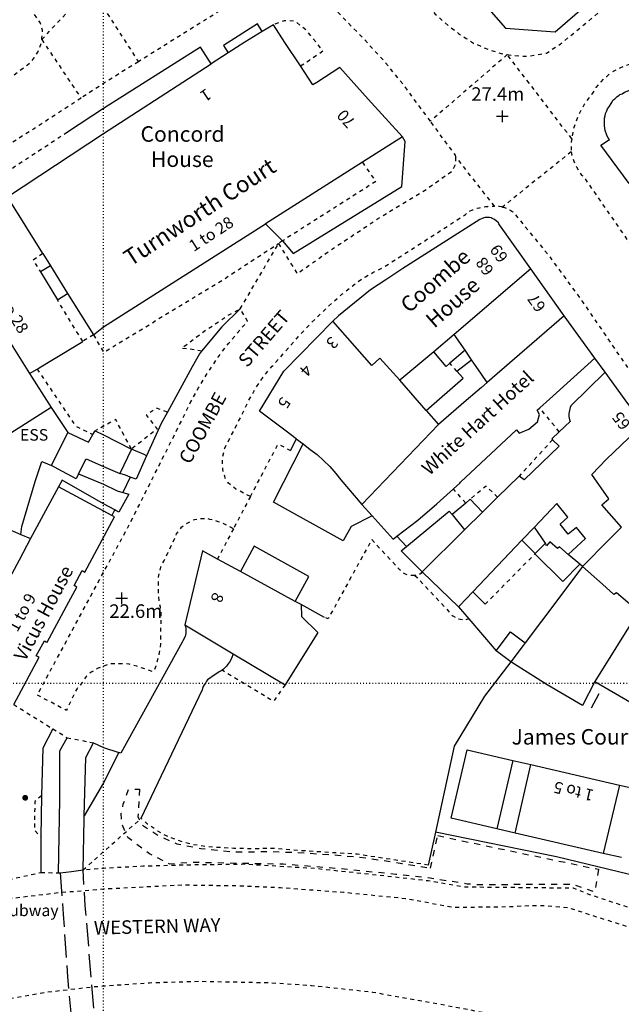
# Model space of a CAD drawing. Units: metres. Extents: x 291835 to 292421, y 91841 to 92491.
# Drawn here: x 291989 to 292067, y 92259 to 92386 of the extents above; entities that cross this region are included whole.
import ezdxf

# ---------------------------------------------------------------- set-up
doc = ezdxf.new("R2010")
doc.units = ezdxf.units.M
doc.header["$MEASUREMENT"] = 0
for name, pattern in [('1-3', [0.4, 0.1, -0.3]), ('10-0', [0]), ('30-10', [4, 3, -1]), ('5-5', [1, 0.5, -0.5]), ('8-8', [1.6, 0.8, -0.8])]:
    doc.linetypes.add(name, pattern=pattern)
for name, color, linetype in [('Buildings', 7, '10-0'), ('Buildings Text', 7, 'Continuous'), ('Landform Text', 7, 'Continuous'), ('Misc Text', 7, 'Continuous'), ('Road Names', 7, 'Continuous')]:
    doc.layers.add(name, color=color, linetype=linetype)
for name, color, linetype, true_color in [('General Feature', 9, '10-0', 0x808080), ('Landform', 9, '8-8', 0x808080), ('Meta Information', 7, 'Continuous', 0x6b6b6b), ('Network or Polygon Closing Geometry', 9, '5-5', 0x808080), ('Paths', 9, '30-10', 0x808080), ('Road or Track', 9, '5-5', 0x808080)]:
    doc.layers.add(name, color=color, linetype=linetype, true_color=true_color)

# ---------------------------------------------------------------- blocks, each defined once
blk = doc.blocks.new('OSS9')
at = {"color": 8, "true_color": 0x707070, "const_width": 0.375, "flags": 128}
blk.add_lwpolyline([(0.188, 0), (0.181, 0.049), (0.162, 0.094), (0.133, 0.133), (0.094, 0.162), (0.049, 0.181), (0, 0.188), (-0.049, 0.181), (-0.094, 0.162), (-0.133, 0.133), (-0.162, 0.094), (-0.181, 0.049), (-0.188, 0), (-0.181, -0.049), (-0.162, -0.094), (-0.133, -0.133), (-0.094, -0.162), (-0.049, -0.181), (0, -0.188), (0.049, -0.181), (0.094, -0.162), (0.133, -0.133), (0.162, -0.094), (0.181, -0.049), (0.188, 0), (0.181, 0.049)], dxfattribs=at)
blk = doc.blocks.new('OSS15')
at = {"color": 8, "true_color": 0x707070, "const_width": 0.174, "flags": 128}
for points in [[(-0.775, 0), (0.775, 0)], [(0, -0.775), (0, 0.775)]]:
    blk.add_lwpolyline(points, dxfattribs=at)

msp = doc.modelspace()

# ---------------------------------------------------------------- linework, layer by layer
at = {"layer": 'Buildings', "flags": 128}
for points in [[(292041.61, 92396.51), (292043.55, 92394.26), (292047.64, 92389.54), (292051.9, 92384.6), (292058.35, 92384.15), (292064.38, 92389.38)], [(292021.95, 92385.05), (292020.5, 92384.17)], [(292025.432, 92379.736), (292023.43, 92382.75), (292021.95, 92385.05)], [(292020.5, 92384.17), (292018.27, 92382.83), (292016.09, 92381.42)], [(292016.09, 92381.42), (292013.9, 92380.01)], [(291992.15, 92355.5), (291987.59, 92362.82), (292000, 92371.03), (292013.9, 92380.01)], [(292038.6, 92370.57), (292034.2, 92375.45), (292030.53, 92379.52), (292027.56, 92377.62), (292027.05, 92377.3), (292025.432, 92379.736)], [(292067.87, 92364.55), (292064.25, 92369.5), (292065.35, 92370.25), (292065.15, 92370.5), (292065, 92370.8), (292064.8, 92371.4), (292064.7, 92372), (292064.7, 92373), (292064.8, 92373.3), (292064.85, 92373.6), (292065, 92373.95), (292065.1, 92374.2), (292065.25, 92374.4), (292065.65, 92375), (292065.8, 92375.3), (292066.05, 92375.5), (292066.3, 92375.75), (292066.6, 92375.95), (292066.7, 92376.05), (292067, 92376.15), (292067.3, 92376.35), (292067.65, 92376.5), (292067.95, 92376.6), (292068.3, 92376.7), (292068.6, 92376.75), (292069.35, 92376.75), (292069.6, 92376.65), (292069.85, 92376.6), (292070.1, 92376.45), (292070.3, 92376.35), (292070.8, 92376.05), (292070.95, 92375.95), (292071.25, 92375.7), (292071.5, 92375.45), (292071.65, 92375.25), (292072.4, 92375.7), (292076.09, 92370.6)], [(292038.6, 92370.57), (292033.44, 92367.29)], [(292033.44, 92367.29), (292020.91, 92359.33)], [(292055.18, 92353.53), (292051.15, 92359.2), (292051.05, 92359.35), (292051, 92359.45), (292050.7, 92359.75), (292050.4, 92359.95), (292050.2, 92360.05), (292050.05, 92360.1), (292049.85, 92360.15), (292049.3, 92360.15), (292049.1, 92360.1), (292048.8, 92360), (292048.6, 92359.9), (292038.65, 92353.55), (292036.45, 92352.1), (292034.5, 92350.8), (292032.4, 92349.15), (292030.35, 92347.45), (292029.6, 92346.75)], [(291998.7, 92345), (292000, 92346.05), (292020.91, 92359.33)], [(291992.15, 92355.5), (291993.15, 92353.9)], [(291993.15, 92353.9), (291995.36, 92350.36)], [(292055.18, 92353.53), (292045.3, 92345.06)], [(292059.5, 92347.45), (292055.18, 92353.53)], [(291984.17, 92349.98), (291990.45, 92340.01)], [(291995.36, 92350.36), (291998.7, 92345)], [(292059.5, 92347.45), (292049.55, 92338.84)], [(292063.47, 92342), (292059.5, 92347.45)], [(292024.89, 92331.58), (292023.6, 92332.55), (292020.15, 92335.15), (292023.3, 92340.3), (292029.6, 92346.75)], [(292038.25, 92339.15), (292035.7, 92342), (292034.65, 92341.05), (292029.6, 92346.75)], [(292045.3, 92345.06), (292042.66, 92342.79)], [(292046.69, 92343.04), (292045.3, 92345.06)], [(292047.54, 92341.78), (292046.69, 92343.04)], [(292042.66, 92342.79), (292038.25, 92339.15)], [(292045.65, 92340.3), (292047.54, 92341.78)], [(292049.55, 92338.84), (292048.81, 92339.92), (292047.54, 92341.78)], [(292056.355, 92335.571), (292057.602, 92336.698), (292063.47, 92342)], [(292064.79, 92340.18), (292063.47, 92342)], [(291990.45, 92340.01), (291993.22, 92335.63)], [(292041.66, 92335.229), (292038.25, 92339.15)], [(292041.66, 92335.229), (292046.443, 92339.388), (292045.65, 92340.3)], [(292064.79, 92340.18), (292060.35, 92335.85), (292060.25, 92335.6), (292060.1, 92334.85), (292060.1, 92334.45), (292060.15, 92334.25), (292060.2, 92334), (292060.25, 92333.8), (292058.861, 92332.47)], [(292069.7, 92333.45), (292067.39, 92336.62), (292064.79, 92340.18)], [(292049.55, 92338.84), (292048.8, 92338.19), (292046.84, 92336.5), (292043.25, 92333.4)], [(291993.22, 92335.63), (291976.95, 92325.3), (291970.05, 92336.25), (291967.39, 92334.53)], [(292045.19, 92325.11), (292046, 92325.85), (292046.1, 92325.95), (292053.35, 92332.75), (292053.7, 92332.3), (292054.95, 92332.8), (292056.05, 92333.75), (292056.3, 92334.7), (292056, 92335.25), (292056.355, 92335.571)], [(292041.66, 92335.229), (292043.25, 92333.4)], [(292043.25, 92333.4), (292033.35, 92323.1)], [(292066.88, 92320.17), (292064.35, 92323.05), (292065.25, 92323.8), (292063.05, 92326.95), (292064.96, 92328.95), (292069.7, 92333.45)], [(291993.3, 92328.1), (291995.4, 92332.4)], [(291995.4, 92332.4), (291998.05, 92331.15), (291998.631, 92332.142)], [(291998.631, 92332.142), (291998.9, 92332.6)], [(291998.9, 92332.6), (292000, 92332.08), (292003.6, 92330.25)], [(292024.89, 92331.58), (292024.14, 92330.08)], [(292024.89, 92331.58), (292025.8, 92330.9)], [(292058.861, 92332.47), (292057.9, 92331.55), (292058, 92331.45)], [(292003.6, 92330.25), (292002.1, 92327.1)], [(292034.7, 92321.6), (292032, 92320.25), (292030.95, 92318.4), (292021.95, 92323.4), (292025.8, 92330.9)], [(292025.8, 92330.9), (292026.7, 92330.2), (292027.6, 92329.55), (292028.4, 92328.75), (292029.25, 92328), (292030, 92327.1), (292030.65, 92326.25), (292033.35, 92323.1)], [(292058, 92331.45), (292058.85, 92330.6), (292054.35, 92326.25), (292053.7, 92326.75)], [(291996.77, 92327.04), (291997.75, 92329), (292000, 92328), (292002.1, 92327.1)], [(291996.77, 92327.04), (291996.45, 92326.4), (291994.15, 92327.64), (291993.3, 92328.1)], [(292053.7, 92326.75), (292050.9, 92324.01)], [(291994.182, 92325.372), (291990.586, 92318.674)], [(292001.065, 92321.677), (291994.182, 92325.372)], [(292037.88, 92318.97), (292040.6, 92321.05), (292043.05, 92323.15), (292045.19, 92325.11)], [(292050.9, 92324.01), (292048.95, 92322.1)], [(292033.35, 92323.1), (292034.7, 92321.6)], [(292060, 92316.61), (292062.25, 92318.7), (292061.1, 92320.1), (292060, 92319.25), (292059, 92320.55), (292059.95, 92321.45), (292058.55, 92323.2), (292055.65, 92320.15)], [(291988.399, 92297.24), (291991.673, 92303.338), (291991.553, 92303.403), (291991.32, 92303.528), (291992.361, 92305.466), (291992.595, 92305.34), (291992.713, 92305.277), (291995.525, 92310.514), (291996.545, 92312.413), (291996.431, 92312.474), (291996.192, 92312.602), (291997.233, 92314.541), (291997.475, 92314.412), (291997.586, 92314.352), (292001.417, 92321.488), (292001.234, 92321.586), (292001.065, 92321.677)], [(292034.7, 92321.6), (292037.4, 92318.6), (292037.88, 92318.97)], [(292039.13, 92317.66), (292044.65, 92322.2), (292045.01, 92321.77)], [(292045.01, 92321.77), (292046.62, 92319.83)], [(292048.95, 92322.1), (292046.62, 92319.83)], [(292055.65, 92320.15), (292054.04, 92318.46)], [(292066.88, 92320.17), (292065.25, 92318.5), (292061.87, 92315.07)], [(292039.13, 92317.66), (292037.88, 92318.97)], [(292046.62, 92319.83), (292041.17, 92314.39)], [(291990.586, 92318.674), (291989.103, 92315.912), (291984.946, 92308.167)], [(292024.76, 92310.57), (292026.5, 92313.8), (292019.45, 92317.7), (292017.7, 92314.41)], [(292041.17, 92314.39), (292038.45, 92317.1), (292039.13, 92317.66)], [(292054.04, 92318.46), (292047.7, 92311.8)], [(292014.72, 92316.03), (292012.8, 92317.1), (292012.58, 92316.18), (292010.52, 92307.53)], [(292055.694, 92316.69), (292055.75, 92316.75)], [(292061.51, 92315.366), (292059.312, 92313.129), (292055.694, 92316.69)], [(292061.51, 92315.366), (292060, 92316.61)], [(292017.7, 92314.41), (292014.72, 92316.03)], [(292061.87, 92315.07), (292058.67, 92310.82), (292054.452, 92305.218)], [(292061.87, 92315.07), (292061.51, 92315.366)], [(292069.09, 92309.24), (292066.25, 92311.65), (292065.9, 92311.45), (292064.43, 92312.77), (292061.87, 92315.07)], [(292024.76, 92310.57), (292017.7, 92314.41)], [(292045.85, 92309.85), (292041.17, 92314.39)], [(292047.7, 92311.8), (292045.97, 92309.98), (292045.85, 92309.85)], [(292025.53, 92310.15), (292025.56, 92308.61), (292027.7, 92306.55), (292023.45, 92299.8)], [(292025.53, 92310.15), (292024.76, 92310.57)], [(292028.55, 92308.5), (292025.53, 92310.15)], [(292069.09, 92309.24), (292063.45, 92300.2)], [(292010.52, 92307.53), (292016.75, 92303.81)], [(292050.724, 92304.158), (292050.987, 92304.509), (292052.575, 92306.626), (292054.452, 92305.218)], [(292054.452, 92305.218), (292054.19, 92304.87), (292052.6, 92302.75)], [(292016.75, 92303.81), (292023.45, 92299.8)], [(292052.6, 92302.75), (292050.724, 92304.158)], [(292063.45, 92300.2), (292061.85, 92297.1), (292057.3, 92299.8), (292052.6, 92302.75)], [(292063.45, 92300.2), (292069.314, 92296.813)], [(292050.8, 92281.19), (292044.9, 92282.55), (292046.95, 92291.4), (292052.88, 92290.03)], [(292052.88, 92290.03), (292050.8, 92281.19)], [(292052.88, 92290.03), (292055.2, 92289.49)], [(292053.15, 92280.64), (292055.2, 92289.49)], [(292055.2, 92289.49), (292066.65, 92286.84)], [(292066.65, 92286.84), (292064.53, 92278.01)], [(292066.65, 92286.84), (292068.99, 92286.3)], [(292053.15, 92280.64), (292050.8, 92281.19)], [(292064.53, 92278.01), (292053.15, 92280.64)], [(292066.88, 92277.46), (292064.53, 92278.01)]]:
    msp.add_lwpolyline(points, dxfattribs=at)
at = {"layer": 'Buildings', "color": 7, "linetype": '5-5', "flags": 128}
for points in [[(292033.44, 92367.29), (292035.15, 92364.8), (292023.13, 92357.15)], [(292023.13, 92357.15), (292022.6, 92356.81)], [(291998.7, 92345), (292000, 92342.73), (292015.7, 92352.3), (292022.6, 92356.81)], [(291997.309, 92344.151), (291994.04, 92349.54)], [(291998.7, 92345), (291997.309, 92344.151)], [(292045.65, 92340.3), (292044.73, 92341.32)], [(292058.861, 92332.47), (292056.355, 92335.571)], [(292018.97, 92324.11), (292022.55, 92330.9), (292024.14, 92330.08)], [(292018.97, 92324.11), (292016.77, 92319.94)], [(292016.77, 92319.94), (292014.72, 92316.03)], [(292040.2, 92313.9), (292039.75, 92313.9), (292039.25, 92314), (292039, 92314.1), (292038.6, 92314.3), (292038.5, 92314.45), (292038.3, 92314.6), (292034.65, 92318.55), (292029, 92308.3), (292028.55, 92308.5)], [(292049.3, 92310.2), (292055.694, 92316.69)], [(292041.17, 92314.39), (292041, 92314.15), (292040.8, 92314.05), (292040.65, 92314), (292040.4, 92313.95), (292040.2, 92313.9)]]:
    msp.add_lwpolyline(points, dxfattribs=at)
at = {"layer": 'General Feature', "flags": 128}
for points in [[(292020.5, 92384.17), (292019.87, 92385.16), (292015.48, 92382.36), (292016.09, 92381.42)], [(292013.9, 92380.01), (292012.52, 92382.16), (292000, 92374.23), (291995.34, 92371.17)], [(292023.13, 92357.15), (292024.5, 92355.5), (292038.55, 92364.15), (292038.972, 92369.978), (292038.6, 92370.57)], [(292020.91, 92359.33), (292023.13, 92357.15)], [(291993.15, 92353.9), (291991.85, 92353.15)], [(291991.85, 92353.15), (291994.04, 92349.54)], [(291994.04, 92349.54), (291995.36, 92350.36)], [(292017.66, 92348.36), (292015.3, 92346.05), (292012.675, 92342.882)], [(291991.414, 92340.582), (291991.883, 92340.86), (291993.13, 92341.6), (291997.309, 92344.151)], [(292046.69, 92343.04), (292044.73, 92341.32)], [(292012.675, 92342.882), (292012.4, 92342.55), (292011.45, 92340.85), (292008.247, 92335.022)], [(292044.73, 92341.32), (292044.25, 92340.9), (292042.66, 92342.79)], [(291990.45, 92340.01), (291991.414, 92340.582)], [(291993.22, 92335.63), (291995.4, 92332.4)], [(292008.247, 92335.022), (292007.447, 92333.566), (292007.444, 92333.559), (292005.569, 92329.38)], [(292005.569, 92329.38), (292005.23, 92329.53), (292003.6, 92330.25)], [(292005.569, 92329.38), (292004.21, 92326.345), (292003.459, 92326.631)], [(291989.3, 92319.2), (291989.45, 92320.25), (291991.15, 92326.05), (291992.05, 92328.65), (291992.77, 92328.33), (291993.3, 92328.1)], [(291996.77, 92327.04), (292000, 92325.73), (292001.78, 92324.85), (292002.491, 92324.633)], [(292003.459, 92326.631), (292002.83, 92326.87), (292002.1, 92327.1)], [(292003.459, 92326.631), (292002.491, 92324.633)], [(292001.446, 92322.387), (292000, 92323.18), (291994.645, 92326.234), (291994.182, 92325.372)], [(292002.491, 92324.633), (292003.265, 92324.396), (292001.972, 92322.098), (292001.611, 92322.296), (292001.446, 92322.387)], [(291979.6, 92321.23), (291980.2, 92323.15), (291989.3, 92319.2)], [(292046.78, 92323.27), (292045.01, 92321.77)], [(292047.35, 92323.75), (292046.78, 92323.27)], [(292048.95, 92322.1), (292047.35, 92323.75)], [(292001.446, 92322.387), (292001.39, 92322.283), (292001.065, 92321.677)], [(292057.1, 92318.1), (292055.65, 92320.15)], [(291989.3, 92319.2), (291990.586, 92318.674)], [(292055.75, 92316.75), (292054.04, 92318.46)], [(292055.75, 92316.75), (292057.1, 92318.1)], [(292060, 92316.61), (292058.9, 92317.6), (292058.65, 92317.4), (292057.65, 92318.25), (292057.2, 92317.75), (292057.1, 92318.1)], [(292047.7, 92311.8), (292049.3, 92310.2)], [(292045.85, 92309.85), (292047.173, 92308.305)], [(292010.52, 92307.53), (292010.6, 92307.3), (292010.65, 92307.1), (292010.65, 92306.45), (292010.55, 92306.05), (292010.25, 92305.45), (292010.15, 92305.3), (292002.25, 92290.95), (292001.97, 92291.04)], [(292047.173, 92308.305), (292050.724, 92304.158)], [(292016.75, 92303.81), (292016.55, 92303.2), (292016.25, 92302.7), (292016.05, 92302.45), (292015.9, 92302.2), (292015.5, 92301.8), (292015.31, 92301.67)], [(292052.6, 92302.75), (292049.2, 92298.3), (292045.3, 92291.85), (292042.88, 92280.75)], [(292015.31, 92301.67), (292015.2, 92301.6), (292014.95, 92301.45), (292014.65, 92301.25), (292014.4, 92301.1), (292013.45, 92300.45), (292013.3, 92300.25), (292013.15, 92300), (292013, 92299.8), (292012.85, 92299.55), (292012.8, 92299.3), (292012.75, 92299.15), (292004.84, 92282.52)], [(292063.985, 92298.635), (292062.966, 92296.759)], [(291993.45, 92294.1), (291992.8, 92292.85), (291992.15, 92291.6), (291992, 92285.5), (291991.999, 92285.464)], [(291994.2, 92275.49), (291994.35, 92284.95), (291994.35, 92291.25), (291995.3, 92292.95)], [(291997.51, 92282.87), (291997.7, 92290.4), (291998.7, 92292.3)], [(291998.7, 92292.3), (292000, 92291.68), (292001.97, 92291.04)], [(292001.97, 92291.04), (292000, 92287.13), (291997.51, 92282.87)], [(291991.999, 92285.464), (291991.9, 92280.15), (291991.9, 92280.135)], [(291997.35, 92275.87), (291997.5, 92282.45), (291997.51, 92282.87)], [(292042.88, 92280.75), (292041.95, 92276.49)], [(292072.25, 92274.25), (292069.2, 92275), (292058.5, 92277.55), (292042.88, 92280.75)], [(291991.9, 92280.135), (291991.9, 92275.55)], [(291994.2, 92275.49), (291994.403, 92275.51), (291995.85, 92275.65), (291997.35, 92275.87)]]:
    msp.add_lwpolyline(points, dxfattribs=at)
at = {"layer": 'General Feature', "color": 8, "linetype": '5-5', "true_color": 0x808080, "flags": 128}
for points in [[(292025.432, 92379.736), (292026.6, 92380.5), (292028.35, 92381.7), (292026.15, 92384.4), (292024.752, 92385.523), (292023.346, 92385.586), (292021.95, 92385.05)], [(291995.34, 92371.17), (291983.68, 92363.53), (291982.57, 92362.81)], [(291992.15, 92355.5), (291990.9, 92354.65), (291991.85, 92353.15)], [(292012.675, 92342.882), (292010.882, 92343.193), (292010.088, 92343.256), (292012.68, 92345.247), (292016.101, 92347.526), (292017.66, 92348.36)], [(291991.414, 92340.582), (291996.393, 92333.215), (291998.631, 92332.142)], [(292008.247, 92335.022), (292006.839, 92335.523), (292005.504, 92334.606), (292006.943, 92332.829), (292003.6, 92330.25)], [(292003.6, 92330.25), (292001.571, 92334.049), (291998.9, 92332.6)], [(292058, 92331.45), (292053.7, 92326.75)], [(292050.9, 92324.01), (292049.4, 92325.45), (292047.35, 92323.75)], [(292046.78, 92323.27), (292045.19, 92325.11)], [(292040.2, 92313.9), (292040.5, 92313.65), (292044.5, 92309.35), (292044.8, 92309), (292045.1, 92308.7), (292045.45, 92308.5), (292045.9, 92308.3), (292046.1, 92308.25), (292046.55, 92308.2), (292046.95, 92308.25), (292047.173, 92308.305)], [(292023.45, 92299.8), (292021.95, 92297.65), (292015.31, 92301.67)], [(291991.999, 92285.464), (291991.127, 92284.707), (291991.059, 92281.008), (291991.9, 92280.135)], [(292041.95, 92276.49), (292032.75, 92277.9), (292026.3, 92278.3), (292022.1, 92278.65), (292019.5, 92278.6), (292016.85, 92278.65), (292016.1, 92278.7), (292013.5, 92278.85), (292011.5, 92279.15), (292010.55, 92279.4), (292009.55, 92279.7), (292008.65, 92280.05), (292007.75, 92280.45), (292007, 92280.9), (292005.7, 92281.8), (292005.15, 92282.3), (292004.84, 92282.52)], [(292083.4, 92262.65), (292083.15, 92262.75), (292081.26, 92263.54), (292081.05, 92263.4), (292079.34, 92264.31), (292077.3, 92265.4), (292069.5, 92270.3), (292068.65, 92270.75), (292063, 92272.6), (292060.7, 92273.5), (292046.65, 92273.65), (292041.95, 92274.45), (292034.8, 92275.25), (292027.25, 92276.05), (292018.25, 92276.6), (292011.1, 92276.5), (292005.1, 92276.35), (292000, 92276.07), (291997.35, 92275.87)]]:
    msp.add_lwpolyline(points, dxfattribs=at)
at = {"layer": 'Landform', "flags": 128}
for points in [[(292063.94, 92275.95), (292063.45, 92273), (292060.55, 92274), (292048.35, 92273.95), (292046.95, 92274.05), (292041.95, 92274.85), (292037.75, 92275.3), (292030.25, 92276.05), (292023.2, 92276.6), (292015.8, 92276.75), (292011.25, 92276.85), (292008.55, 92276.6), (292005.95, 92277.95), (292003.15, 92280.05), (292002.35, 92281.85), (292002.3, 92283.2), (292002.55, 92284.35), (292003.25, 92286.3), (292004.65, 92286.3)], [(292004.65, 92286.3), (292004.45, 92282.75), (292004.9, 92281.75), (292007.1, 92280.3), (292009.45, 92279.25), (292012.55, 92278.65), (292016.65, 92278.2), (292021.55, 92278.25), (292024.6, 92278.15), (292030.2, 92277.8), (292034.2, 92277.4), (292038.55, 92276.7), (292042.25, 92276.1)], [(292042.25, 92276.1), (292043.16, 92280.3)], [(292043.16, 92280.3), (292063.94, 92275.95)]]:
    msp.add_lwpolyline(points, dxfattribs=at)
at = {"layer": 'Meta Information', "linetype": '1-3', "flags": 128}
for points in [[(292000, 91929.687), (292000, 92429.687)], [(291877.93, 92300), (292377.93, 92300)]]:
    msp.add_lwpolyline(points, dxfattribs=at)
at = {"layer": 'Network or Polygon Closing Geometry', "flags": 128}
for points in [[(291992.02, 92383.14), (291998.31, 92389.87)], [(291998.31, 92389.87), (292004.502, 92380.287)], [(291992.02, 92383.14), (291997.1, 92375.58)], [(292052.15, 92381.2), (292042.21, 92372.6)], [(292060.47, 92370.34), (292052.15, 92381.2)], [(292060.4, 92368.65), (292051.52, 92361.51)], [(292050.5, 92361.62), (292045.5, 92368)], [(292017.66, 92348.36), (292022.6, 92356.81)], [(291988.399, 92297.24), (291993.45, 92294.1)], [(291993.45, 92294.1), (291995.3, 92292.95)], [(291995.3, 92292.95), (291998.7, 92292.3)], [(291997.35, 92275.87), (292004.84, 92282.52)], [(291979.935, 92272.867), (291984.37, 92273.861), (291991.9, 92275.55)], [(291991.9, 92275.55), (291994.2, 92275.49)]]:
    msp.add_lwpolyline(points, dxfattribs=at)
at = {"layer": 'Paths', "flags": 128}
for points in [[(291999.1, 92254.05), (291998.65, 92259), (291998.15, 92265.2), (291997.65, 92271.25), (291997.35, 92275.87)], [(291994.403, 92275.51), (291994.8, 92270.15), (291995.35, 92262.05), (291996.1, 92253.75)]]:
    msp.add_lwpolyline(points, dxfattribs=at)
at = {"layer": 'Road or Track', "flags": 128}
for points in [[(291992.02, 92383.14), (291992.05, 92383.35), (291992.1, 92384), (291992.1, 92384.35), (291992, 92384.85), (291991.8, 92385.35), (291990.3, 92387.55), (291977.45, 92406.55), (291966.4, 92423.05), (291961.933, 92429.687)], [(292033.16, 92398.24), (292038.35, 92391.7), (292042.1, 92387.3), (292042.85, 92386.45), (292043.65, 92385.7), (292044.55, 92384.95), (292045.4, 92384.3), (292045.85, 92383.95), (292046.85, 92383.3), (292047.8, 92382.7), (292048.8, 92382.25), (292049.75, 92381.85), (292051.35, 92381.35), (292052.15, 92381.2)], [(292024.1, 92390.4), (292023.55, 92390.45), (292022.8, 92390.45), (292022.2, 92390.4), (292021.7, 92390.3), (292021.1, 92390.15), (292020.55, 92390), (292020, 92389.8), (292019.5, 92389.6), (292019.2, 92389.45), (292018.55, 92389.15), (292017.95, 92388.8), (292017.45, 92388.45), (292016.85, 92388.05), (292016.55, 92387.8), (292004.502, 92380.287)], [(292042.21, 92372.6), (292038.75, 92377.3), (292036.25, 92380.35), (292033.6, 92383.25), (292031.25, 92385.65), (292028.55, 92388.55), (292027.05, 92389.55), (292026.45, 92389.75), (292025.95, 92390), (292024.75, 92390.3), (292024.1, 92390.4)], [(292052.15, 92381.2), (292053, 92381.1), (292053.8, 92381.05), (292054.3, 92381), (292055.05, 92381.05), (292056.45, 92381.25), (292057.2, 92381.4), (292059, 92382.55), (292066.95, 92389.1), (292067.7, 92389.79)], [(291980.2, 92376.8), (291980.45, 92376.3), (291980.95, 92375.8), (291981.23, 92375.58), (291981.4, 92375.5), (291981.9, 92375.3), (291982.3, 92375.15), (291982.8, 92375.05), (291983.15, 92375.1), (291983.5, 92375.2), (291985.55, 92376.5), (291989.75, 92379.55), (291990.2, 92379.9), (291990.6, 92380.25), (291991.05, 92380.8), (291991.45, 92381.4), (291991.5, 92381.5), (291991.75, 92382.1), (291991.95, 92382.7), (291992.02, 92383.14)], [(292004.502, 92380.287), (292000, 92377.48), (291997.1, 92375.58)], [(292068, 92379.95), (292067.75, 92379.9), (292067.55, 92379.8), (292067.25, 92379.7), (292066.75, 92379.5), (292066.55, 92379.35), (292066.3, 92379.25), (292066.15, 92379.2), (292065.7, 92378.95), (292065.35, 92378.7), (292064.95, 92378.35), (292064.6, 92378.1), (292064.25, 92377.7), (292063.9, 92377.35), (292063.6, 92376.95), (292063.35, 92376.5), (292063.05, 92376.1), (292062.75, 92375.75), (292062.6, 92375.5), (292062.1, 92374.75), (292061.65, 92374), (292061.3, 92373.25), (292060.95, 92372.45), (292060.7, 92371.65), (292060.6, 92371.15), (292060.5, 92370.55), (292060.47, 92370.34)], [(291997.1, 92375.58), (291991.7, 92372.05), (291984.25, 92367.35), (291983.55, 92366.8), (291982.95, 92366.2), (291982.6, 92365.8), (291982.3, 92365.45), (291982.3, 92365.3), (291982.15, 92364.8), (291982.15, 92364.3), (291982.1, 92363.95), (291982.15, 92363.6), (291982.25, 92363.3), (291982.57, 92362.81)], [(292045.5, 92368), (292045.45, 92368.2), (292042.21, 92372.6)], [(292060.47, 92370.34), (292060.4, 92369.9), (292060.4, 92368.65)], [(292060.4, 92368.65), (292060.5, 92368.2), (292060.6, 92367.8), (292060.75, 92367.45), (292060.9, 92367.05), (292061.1, 92366.7), (292061.3, 92366.3), (292061.5, 92365.95), (292061.75, 92365.65), (292061.95, 92365.5), (292069.35, 92354.8), (292077.2, 92344.15), (292085.6, 92332.4), (292091.65, 92322.65), (292096.2, 92315.95), (292101.15, 92309.5), (292106.65, 92303.05), (292107.1, 92302.55), (292108.95, 92300.7), (292112.75, 92296.8), (292116.95, 92292.35), (292117.05, 92292.3), (292117.1, 92292.2), (292117.2, 92292.1), (292117.25, 92292), (292117.35, 92291.95), (292117.45, 92291.85), (292117.55, 92291.8), (292117.65, 92291.7), (292118.15, 92291.45), (292118.3, 92291.4), (292118.4, 92291.35), (292118.6, 92291.3), (292118.75, 92291.3), (292119.25, 92291.25), (292119.4, 92291.3), (292119.6, 92291.3), (292119.75, 92291.35), (292119.85, 92291.4), (292120.05, 92291.45), (292120.2, 92291.5), (292120.3, 92291.55), (292120.5, 92291.6), (292120.6, 92291.7), (292120.75, 92291.75), (292120.85, 92291.85), (292121, 92291.95), (292121.1, 92292.05), (292121.25, 92292.1), (292121.35, 92292.2), (292121.95, 92292.6), (292122.2, 92292.85), (292122.9, 92293.6)], [(292022.6, 92356.81), (292025, 92352.9), (292029.25, 92355.9), (292035.15, 92359.8), (292035.4, 92360), (292041.45, 92363.65), (292045, 92366.15), (292045.1, 92366.3), (292045.4, 92366.9), (292045.45, 92367.15), (292045.5, 92367.35), (292045.5, 92368)], [(292018.97, 92324.11), (292017.1, 92325.05), (292016.35, 92325.65), (292016.15, 92325.85), (292016, 92326.05), (292015.8, 92326.3), (292015.7, 92326.5), (292015.65, 92326.75), (292015.45, 92327.35), (292015.4, 92327.65), (292015.4, 92327.95), (292015.35, 92328.2), (292015.35, 92328.9), (292015.4, 92329.3), (292015.6, 92330.1), (292015.65, 92330.35), (292018.25, 92335.4), (292018.65, 92336.35), (292019.15, 92337.2), (292019.6, 92338.05), (292020.15, 92338.85), (292020.75, 92339.7), (292021.4, 92340.5), (292021.8, 92340.95), (292025.2, 92344.8), (292026.7, 92346.4), (292027.85, 92347.55), (292029.45, 92349.05), (292030.8, 92350.25), (292032.9, 92351.9), (292033.85, 92352.5), (292034.8, 92353.05), (292035.85, 92353.55), (292036.25, 92353.8), (292039.55, 92355.9), (292039.95, 92356.15), (292046.45, 92360.35), (292046.75, 92360.55), (292046.95, 92360.75), (292047.25, 92360.95), (292047.67, 92361.14), (292047.76, 92361.17), (292048.02, 92361.27), (292048.28, 92361.35), (292048.55, 92361.42), (292048.81, 92361.48), (292049.08, 92361.53), (292049.35, 92361.57), (292049.63, 92361.6), (292049.9, 92361.62), (292050.17, 92361.62), (292050.5, 92361.62)], [(292051.52, 92361.51), (292051.39, 92361.54), (292051.12, 92361.58), (292050.84, 92361.6), (292050.57, 92361.62), (292050.5, 92361.62)], [(292051.52, 92361.51), (292051.65, 92361.48), (292051.91, 92361.39), (292052.16, 92361.29), (292052.31, 92361.22), (292052.45, 92361.14), (292052.59, 92361.06), (292052.72, 92360.97), (292052.85, 92360.88), (292052.98, 92360.78), (292057.38, 92355.42), (292061.77, 92349.41), (292071.49, 92335.2), (292085.06, 92316.06), (292090.79, 92307.98), (292090.55, 92307.65), (292089.48, 92306.32)], [(292016.77, 92319.94), (292016.4, 92320.15), (292015.8, 92320.45), (292015.15, 92320.75), (292014.8, 92320.85), (292014.45, 92321), (292014.1, 92321.1), (292013.75, 92321.15), (292013.45, 92321.25), (292012.7, 92321.25), (292012.4, 92321.2), (292012.05, 92321.15), (292011.75, 92321.1), (292011.45, 92321), (292011.2, 92320.85), (292010.6, 92320.55), (292010.5, 92320.45), (292010, 92320.05), (292009.8, 92319.8), (292009.6, 92319.6), (292009.4, 92319.3), (292009.3, 92319.05), (292009.2, 92318.75), (292007.85, 92315.9), (292007.75, 92315.75), (292007.55, 92315.4), (292007.35, 92315), (292007.15, 92314.2), (292007.05, 92313.7), (292007.05, 92311.45), (292007.15, 92310.65), (292007.3, 92309.85), (292007.4, 92309.1), (292007.35, 92305.1), (292007.3, 92304.5), (292007.15, 92303.7), (292006.75, 92302.2), (292006.45, 92301.45), (292004.289, 92302.21), (292003.294, 92302.462), (292002.764, 92302.521), (292002.036, 92302.512), (292001.309, 92302.503), (292000.713, 92302.495), (292000.122, 92302.223), (291999.2, 92301.881), (291998.412, 92301.408), (291997.757, 92300.87), (291997.131, 92299.909), (291997.016, 92299.802), (291996.906, 92299.691), (291996.801, 92299.575), (291996.7, 92299.455), (291996.605, 92299.331), (291996.515, 92299.203), (291995.212, 92296.47), (291991.448, 92298.47), (292003.327, 92320.466), (292010.2, 92334.15), (292011.2, 92336.2), (292012.25, 92338.15), (292013.45, 92340.1), (292013.55, 92340.25), (292014.8, 92342.1), (292016.15, 92343.9), (292017.6, 92345.6), (292018.6, 92346.75), (292017.66, 92348.36)], [(292081.3, 92260.5), (292080.55, 92260.75), (292079.45, 92261.15), (292067.75, 92268.5), (292060.1, 92270.95), (292056.65, 92271.25), (292055.4, 92271.25), (292054.15, 92271.2), (292053.15, 92271.1), (292045.25, 92271), (292039, 92272.15), (292031, 92272.95), (292022.85, 92273.55), (292017.45, 92273.8), (292010.1, 92273.9), (292000, 92273.38), (291994.296, 92272.913), (291993.181, 92272.78), (291987.487, 92272.099), (291983.111, 92271.279), (291981.207, 92270.922), (291960.39, 92265.087), (291956.6, 92263.95), (291948.6, 92261.7), (291941.7, 92259.7), (291940.75, 92259.45), (291939.9, 92259.25), (291938.95, 92258.95), (291938.05, 92258.6), (291933.2, 92256.95), (291925.7, 92254.2), (291921.15, 92252.5), (291916.35, 92250.6), (291915.45, 92250.25), (291914.45, 92249.9), (291912.9, 92249.35), (291911.3, 92248.85), (291908, 92247.85), (291907.05, 92247.55), (291906.05, 92247.25), (291901.05, 92245.9), (291900, 92245.65), (291897.9, 92245.1), (291891.5, 92243.65), (291885.82, 92242.42)], [(292070.35, 92249.15), (292069.15, 92249.7), (292062.2, 92252.8), (292060.45, 92253.6), (292058.7, 92254.35), (292055.7, 92255.6), (292053.13, 92256.39), (292049.56, 92257.33), (292046, 92258.03), (292034.79, 92260.05), (292026.85, 92260.92), (292021.15, 92261.28), (292012.32, 92261.45), (292005.95, 92261.26), (292000, 92260.84), (291998.74, 92260.75), (291992.36, 92260.01), (291980.91, 92257.97), (291971.74, 92255.68), (291960.3, 92252.21), (291950.92, 92249.05), (291941.02, 92245.59), (291932.35, 92242.3), (291921.91, 92237.91), (291911.6, 92233.66), (291902.4, 92230.43), (291896.27, 92228.67), (291895.06, 92228.11), (291894.21, 92227.67), (291893.39, 92227.16), (291892.69, 92226.66), (291892.22, 92226.29), (291891.77, 92225.9), (291891.34, 92225.5), (291890.92, 92225.08), (291890.53, 92224.63), (291890.16, 92224.17)]]:
    msp.add_lwpolyline(points, dxfattribs=at)

# ---------------------------------------------------------------- block references
at = {"layer": 'General Feature'}
for name, p in [('OSS15', (292051.5, 92373.25)), ('OSS15', (292002.35, 92310.95)), ('OSS9', (291989.884, 92285.191))]:
    msp.add_blockref(name, p, dxfattribs=at)

# ---------------------------------------------------------------- texts
at = {"layer": 'Buildings Text'}
for s, insert, char_height, attachment_point, rotation in [('{\\farial|b0|i0|c0|p34;1}', (292013.27, 92376.895), 1.5, 7, 214), ('{\\farial|b0|i0|c0|p34;70}', (292032.647, 92372.567), 1.5, 7, 131.8), ('{\\farial|b0|i0|c0|p34;House}', (292006.131, 92366.697), 2, 7, 359.9), ('{\\farial|b0|i0|c0|p34;Turnworth Court}', (292003.502, 92353.793), 2.125, 7, 33.2), ('{\\farial|b0|i0|c0|p34;1 to 28}', (292011.648, 92355.689), 1.5, 7, 33), ('{\\farial|b0|i0|c0|p34;Coombe}', (292043.513, 92351.253), 2, 8, 41), ('{\\farial|b0|i0|c0|p34;69}', (292052.344, 92355.028), 1.5, 7, 125.7), ('{\\farial|b0|i0|c0|p34;68}', (292050.502, 92353.34), 1.5, 7, 125.4), ('{\\farial|b0|i0|c0|p34;House}', (292045.759, 92348.45), 2, 8, 41.4), ('{\\farial|b0|i0|c0|p34;1 to 28}', (291985.816, 92350.421), 1.5, 7, 301.5), ('{\\farial|b0|i0|c0|p34;67}', (292056.546, 92349.555), 1.5, 8, 126.1), ('{\\farial|b0|i0|c0|p34;3}', (292029.004, 92344.497), 1.5, 8, 225.1), ('{\\farial|b0|i0|c0|p34;4}', (292025.569, 92340.913), 1.5, 8, 227.6), ('{\\farial|b0|i0|c0|p34;White Hart Hotel}', (292048.907, 92332.981), 1.75, 8, 42.4), ('{\\farial|b0|i0|c0|p34;5}', (292022.72, 92336.628), 1.5, 8, 237.1), ('{\\farial|b0|i0|c0|p34;65}', (292067.453, 92334.346), 1.5, 8, 127.5), ('{\\farial|b0|i0|c0|p34;Vicus House}', (291989.874, 92302.713), 1.75, 7, 62.1), ('{\\farial|b0|i0|c0|p34;1 to 9}', (291988.871, 92306.509), 1.5, 7, 61.4), ('{\\farial|b0|i0|c0|p34;8}', (292014.206, 92311.849), 1.5, 7, 248.8), ('{\\farial|b0|i0|c0|p34;1 to 5}', (292060.889, 92286.762), 1.5, 8, 167.2)]:
    msp.add_mtext(s, dxfattribs=dict(at, insert=insert, char_height=char_height, attachment_point=attachment_point, rotation=rotation))
at = {"layer": 'Buildings Text', "attachment_point": 7}
for s, insert, char_height in [('{\\farial|b0|i0|c0|p34;Concord}', (292004.78, 92369.947), 2), ('{\\farial|b0|i0|c0|p34;ESS}', (291989.21, 92331.33), 1.5), ('{\\farial|b0|i0|c0|p34;James Court}', (292052.7, 92292.067), 2)]:
    msp.add_mtext(s, dxfattribs=dict(at, insert=insert, char_height=char_height))
at = {"layer": 'Landform Text', "char_height": 1.75}
for s, insert, attachment_point in [('{\\farial|b0|i0|c0|p34;27.4m}', (292047.5, 92375.233), 7), ('{\\farial|b0|i0|c0|p34;22.6m}', (292000.75, 92310.183), 1)]:
    msp.add_mtext(s, dxfattribs=dict(at, insert=insert, attachment_point=attachment_point))
at = {"layer": 'Misc Text', "insert": (291994.2, 92269.9), "char_height": 1.5, "attachment_point": 9}
msp.add_mtext('{\\farial|b0|i0|c0|p34;Subway}', dxfattribs=at)
at = {"layer": 'Road Names', "char_height": 1.75, "attachment_point": 5}
for s, insert, rotation in [('{\\farial|b0|i0|c0|p34;STREET}', (292020.708, 92344.53), 49.3), ('{\\farial|b0|i0|c0|p34;COOMBE}', (292012.788, 92332.979), 61.4), ('{\\farial|b0|i0|c0|p34;WESTERN WAY}', (292006.936, 92268.583), 1.4)]:
    msp.add_mtext(s, dxfattribs=dict(at, insert=insert, rotation=rotation))

doc.saveas('drawing.dxf')
